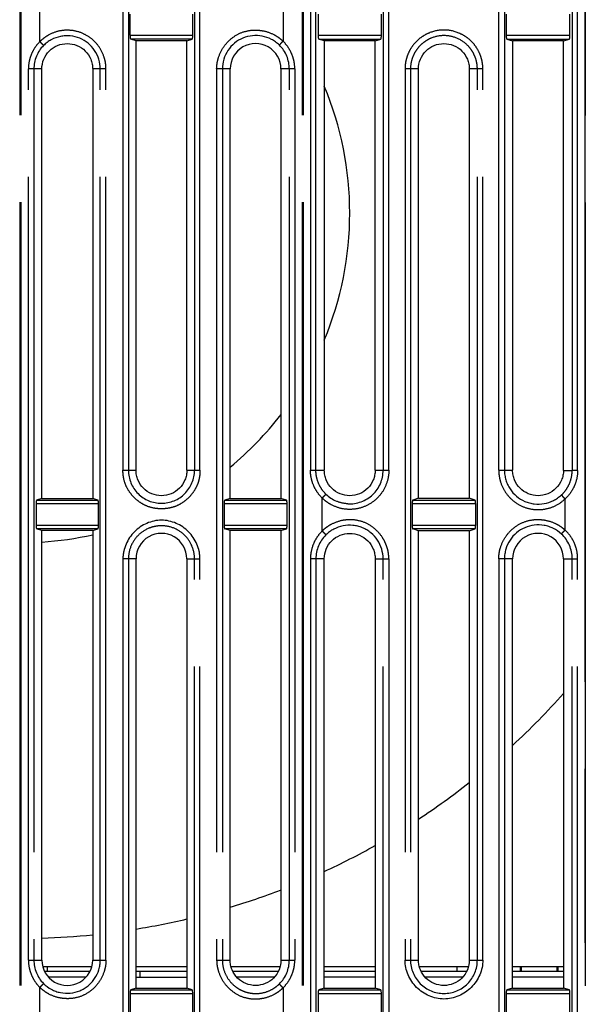
# Model space of a CAD drawing. Units: millimetres. Extents: x 100 to 1640, y 40 to 1148.
# Drawn here: x 271 to 301, y 692 to 744 of the extents above; entities that cross this region are included whole.
import ezdxf

# ---------------------------------------------------------------- set-up
doc = ezdxf.new("R2010")
doc.units = ezdxf.units.MM
doc.header["$LTSCALE"] = 92.4
doc.linetypes.add('PHANTOM', pattern=[0.8, 0.45, -0.05, 0.1, -0.05, 0.1, -0.05])
doc.layers.add('18_ALL_DETAIL_ITEMS', color=7, linetype='CONTINUOUS')

msp = doc.modelspace()

# ---------------------------------------------------------------- linework, layer by layer
at = {"layer": '18_ALL_DETAIL_ITEMS', "color": 7, "linetype": 'PHANTOM'}
for p, q in [((270.5054, 808.439), (270.5054, 471.439)), ((270.5589, 808.439), (270.5589, 471.439)), ((285.5054, 808.439), (285.5054, 486.1991)), ((285.5587, 808.439), (285.5587, 486.1991)), ((300.532, 487.2966), (300.5321, 808.434)), ((300.5421, 808.414), (300.5421, 471.4605)), ((275.9878, 752.439), (275.9879, 720.2887)), ((276.2791, 752.4391), (276.2791, 720.2888)), ((279.7893, 752.4391), (279.789, 720.289)), ((280.0803, 720.2889), (280.0803, 752.439)), ((285.9463, 752.439), (285.9464, 720.2886)), ((286.2365, 720.2889), (286.2362, 752.4391)), ((289.8063, 752.4391), (289.806, 720.289)), ((290.1096, 720.2889), (290.1096, 752.439)), ((299.8452, 752.4391), (299.8449, 720.2831)), ((300.1356, 720.2819), (300.1356, 752.439)), ((271.5751, 743.0401), (271.5751, 744.8378)), ((284.4892, 744.8141), (284.4892, 743.0638)), ((276.3695, 743.3788), (279.6987, 743.3788)), ((286.3555, 743.3788), (289.7127, 743.3788)), ((296.3415, 743.3788), (299.7267, 743.3788)), ((279.6683, 743.179), (276.3999, 743.179)), ((286.3858, 743.179), (289.6824, 743.179)), ((296.3718, 743.179), (299.6964, 743.179)), ((270.9677, 694.2893), (270.9677, 741.5887)), ((271.6823, 741.5887), (270.9677, 741.5887)), ((271.2575, 741.5887), (271.2575, 694.2893)), ((275.0886, 741.5887), (274.382, 741.5887)), ((274.7851, 694.2893), (274.7851, 741.5887)), ((275.0886, 694.2893), (275.0886, 741.5887)), ((280.9656, 741.5887), (280.9656, 694.2892)), ((281.6823, 741.5887), (280.9656, 741.5887)), ((281.2691, 741.5887), (281.2691, 694.2893)), ((285.1147, 741.5887), (284.382, 741.5887)), ((284.8247, 694.2893), (284.8247, 741.5887)), ((285.1147, 741.5887), (285.1147, 694.2893)), ((290.9669, 741.5887), (290.9669, 694.2893)), ((291.6823, 741.5887), (290.9669, 741.5887)), ((291.258, 741.5887), (291.258, 694.2893)), ((295.1012, 741.5887), (294.382, 741.5887)), ((294.81, 694.2893), (294.81, 741.5887)), ((295.1012, 694.2893), (295.1012, 741.5887)), ((275.9879, 720.2887), (276.2791, 720.2888)), ((279.7891, 720.2889), (280.0802, 720.2889)), ((285.9464, 720.2886), (286.2365, 720.2888)), ((289.806, 720.2889), (290.1095, 720.2889)), ((295.9451, 720.2889), (296.2484, 720.2888)), ((300.1355, 720.2819), (299.8449, 720.2831)), ((271.4069, 718.6989), (274.6613, 718.6989)), ((281.3929, 718.6989), (284.6752, 718.6989)), ((286.5699, 717.0648), (286.5699, 718.8131)), ((291.3789, 718.6989), (294.6892, 718.6989)), ((299.4648, 717.116), (299.4648, 718.762)), ((274.6916, 718.4992), (271.3765, 718.4992)), ((284.7056, 718.4992), (281.3625, 718.4992)), ((294.7196, 718.4992), (291.3486, 718.4992)), ((271.3765, 717.3788), (274.6916, 717.3788)), ((274.6613, 717.179), (271.4069, 717.179)), ((281.3625, 717.3788), (284.7056, 717.3788)), ((284.6752, 717.179), (281.3929, 717.179)), ((291.3486, 717.3788), (294.7196, 717.3788)), ((294.6892, 717.179), (291.3789, 717.179)), ((275.9879, 715.5887), (275.9879, 668.2893)), ((276.6823, 715.5887), (275.9879, 715.5887)), ((276.2791, 715.5887), (276.2791, 668.2893)), ((279.382, 715.5887), (280.0802, 715.5887)), ((279.7891, 668.2893), (279.7891, 715.5887)), ((280.0802, 668.2893), (280.0802, 715.5887)), ((285.9464, 715.5887), (285.9464, 668.2892)), ((286.6823, 715.5887), (285.9464, 715.5887)), ((286.2365, 715.5887), (286.2365, 668.2893)), ((289.382, 715.5887), (290.1095, 715.5887)), ((289.806, 668.2893), (289.806, 715.5887)), ((290.1095, 715.5887), (290.1095, 668.2893)), ((295.9452, 715.5887), (295.9452, 668.2893)), ((296.6823, 715.5887), (295.9452, 715.5887)), ((296.2485, 715.5887), (296.2485, 668.2893)), ((299.382, 715.5887), (300.1355, 715.5887)), ((299.8449, 668.2893), (299.8449, 715.5887)), ((300.1355, 668.2893), (300.1355, 715.5887)), ((270.9677, 694.2893), (271.6823, 694.2893)), ((274.382, 694.2893), (275.0886, 694.2893)), ((280.9656, 694.2893), (281.6823, 694.2893)), ((284.382, 694.2893), (285.1147, 694.2893)), ((290.9669, 694.2893), (291.6823, 694.2893)), ((294.382, 694.2893), (295.1012, 694.2893)), ((276.8901, 693.685), (276.8901, 693.385)), ((271.5751, 691.0401), (271.5751, 692.8378)), ((276.3999, 692.6989), (279.6682, 692.6989)), ((284.4892, 692.8141), (284.4892, 691.0638)), ((286.3859, 692.6989), (289.6822, 692.6989)), ((296.3719, 692.6989), (299.6962, 692.6989)), ((279.6986, 692.4992), (276.3695, 692.4992)), ((289.7126, 692.4992), (286.3556, 692.4992)), ((299.7266, 692.4992), (296.3416, 692.4992))]:
    msp.add_line(p, q, dxfattribs=at)
at = {"layer": '18_ALL_DETAIL_ITEMS', "color": 7, "linetype": 'CONTINUOUS'}
for p, q in [((295.9451, 720.2889), (295.9451, 752.439)), ((276.3695, 743.3788), (276.3695, 744.4992)), ((279.6988, 743.3788), (279.6988, 744.4992)), ((286.3554, 744.4992), (286.3554, 743.3788)), ((289.7128, 743.3788), (289.7128, 744.4992)), ((296.3414, 744.4992), (296.3414, 743.3788)), ((299.7268, 743.3788), (299.7268, 744.4992)), ((276.6823, 743.0866), (276.3999, 743.179)), ((276.6823, 720.2889), (276.6823, 743.0866)), ((279.3822, 743.0854), (276.6823, 743.0866)), ((279.3821, 720.2889), (279.3823, 743.0854)), ((279.3823, 743.0854), (279.6684, 743.179)), ((286.6822, 743.0821), (286.3858, 743.179)), ((286.6821, 743.0821), (286.6823, 720.2888)), ((289.3823, 743.0808), (286.6822, 743.0821)), ((289.3821, 720.2889), (289.3823, 743.0808)), ((289.3823, 743.0808), (289.6824, 743.179)), ((296.3718, 743.179), (296.6821, 743.0775)), ((296.6821, 743.0775), (296.6823, 720.2889)), ((299.3823, 743.0762), (296.6822, 743.0775)), ((299.3821, 720.284), (299.3823, 743.0762)), ((299.3823, 743.0762), (299.6964, 743.179)), ((271.6823, 718.789), (271.6823, 741.5887)), ((274.3821, 741.5887), (274.3821, 718.7903)), ((281.6823, 718.7936), (281.6824, 741.5887)), ((284.382, 741.5887), (284.382, 718.7948)), ((291.6823, 718.7982), (291.6823, 741.5887)), ((294.3821, 741.5887), (294.3821, 718.7994)), ((276.2791, 720.2888), (276.6823, 720.2888)), ((279.3821, 720.2889), (279.789, 720.289)), ((286.2365, 720.2889), (286.6823, 720.2888)), ((289.3821, 720.2889), (289.806, 720.289)), ((296.2485, 720.2888), (296.6823, 720.2889)), ((299.3821, 720.284), (299.8449, 720.2831)), ((271.6823, 718.789), (271.4069, 718.6989)), ((271.6823, 718.789), (274.382, 718.7903)), ((274.6613, 718.6989), (274.382, 718.7903)), ((281.6823, 718.7936), (281.3929, 718.6989)), ((281.6823, 718.7936), (284.382, 718.7948)), ((284.6752, 718.6989), (284.382, 718.7948)), ((291.6823, 718.7982), (291.3789, 718.6989)), ((291.6823, 718.7982), (294.382, 718.7994)), ((294.6892, 718.6989), (294.382, 718.7994)), ((271.3765, 718.4992), (271.3765, 717.3788)), ((274.6916, 717.3788), (274.6916, 718.4992)), ((281.3625, 718.4992), (281.3625, 717.3788)), ((284.7056, 717.3788), (284.7056, 718.4992)), ((287.3515, 718.6357), (287.3238, 718.6471)), ((287.3818, 718.6238), (287.3515, 718.6357)), ((287.4125, 718.6124), (287.3818, 718.6238)), ((287.4435, 718.6015), (287.4125, 718.6124)), ((287.4748, 718.5912), (287.4435, 718.6015)), ((287.5064, 718.5814), (287.4748, 718.5912)), ((287.5383, 718.5722), (287.5064, 718.5814)), ((287.5705, 718.5635), (287.5383, 718.5722)), ((287.6029, 718.5554), (287.5705, 718.5635)), ((287.6354, 718.5479), (287.6029, 718.5554)), ((287.6682, 718.541), (287.6354, 718.5479)), ((287.7011, 718.5347), (287.6682, 718.541)), ((287.7341, 718.529), (287.7011, 718.5347)), ((287.7672, 718.5239), (287.7341, 718.529)), ((287.8004, 718.5194), (287.7672, 718.5239)), ((287.8337, 718.5156), (287.8004, 718.5194)), ((287.867, 718.5123), (287.8337, 718.5156)), ((287.9003, 718.5097), (287.867, 718.5123)), ((287.9279, 718.508), (287.9003, 718.5097)), ((291.3486, 718.4992), (291.3486, 717.3788)), ((294.7196, 717.3788), (294.7196, 718.4992)), ((271.6823, 717.0889), (271.4069, 717.179)), ((274.382, 717.0877), (274.6613, 717.179)), ((281.6823, 717.0843), (281.3929, 717.179)), ((284.382, 717.0831), (284.6752, 717.179)), ((291.6823, 717.0798), (291.3789, 717.179)), ((294.382, 717.0785), (294.6892, 717.179)), ((271.6824, 694.2893), (271.6823, 717.0889)), ((274.382, 717.0877), (271.6823, 717.0889)), ((274.382, 717.0877), (274.382, 694.2893)), ((281.6823, 694.2893), (281.6823, 717.0843)), ((284.382, 717.0831), (281.6823, 717.0843)), ((284.382, 717.0831), (284.382, 694.2892)), ((291.6823, 694.2893), (291.6823, 717.0798)), ((294.382, 717.0785), (291.6823, 717.0798)), ((294.382, 717.0785), (294.382, 694.2892)), ((276.6823, 692.7913), (276.6824, 715.5887)), ((279.382, 715.5887), (279.382, 692.7925)), ((286.6823, 692.7959), (286.6823, 715.5887)), ((289.3821, 715.5887), (289.3821, 692.7971)), ((296.6823, 692.8005), (296.6824, 715.5887)), ((299.382, 715.5887), (299.382, 692.8017)), ((271.7286, 693.939), (274.3358, 693.939)), ((274.2392, 693.685), (271.8252, 693.685)), ((271.9651, 693.939), (271.9651, 693.685)), ((276.6823, 693.939), (279.382, 693.939)), ((279.382, 693.685), (276.6823, 693.685)), ((281.7286, 693.939), (284.3358, 693.939)), ((284.2393, 693.685), (281.8251, 693.685)), ((286.6823, 693.939), (289.3821, 693.939)), ((289.3821, 693.685), (286.6823, 693.685)), ((291.7286, 693.939), (294.3358, 693.939)), ((294.2393, 693.685), (291.8251, 693.685)), ((293.7151, 693.939), (293.7151, 693.685)), ((296.6823, 693.939), (299.382, 693.939)), ((299.382, 693.685), (296.6823, 693.685)), ((297.0845, 693.939), (297.0845, 693.685)), ((297.1534, 693.685), (297.1534, 693.939)), ((299.0268, 693.939), (299.0268, 693.685)), ((299.0958, 693.685), (299.0958, 693.939)), ((274.0344, 693.385), (272.03, 693.385)), ((276.6823, 693.385), (279.382, 693.385)), ((284.0345, 693.385), (282.0298, 693.385)), ((289.3821, 693.385), (286.6823, 693.385)), ((294.0345, 693.385), (292.0298, 693.385)), ((299.382, 693.385), (296.6823, 693.385)), ((276.6823, 692.7913), (276.3999, 692.6989)), ((276.6823, 692.7913), (279.382, 692.7925)), ((279.6682, 692.6989), (279.382, 692.7925)), ((286.6823, 692.7959), (286.3859, 692.6989)), ((286.6823, 692.7959), (289.382, 692.7971)), ((289.6822, 692.6989), (289.382, 692.7971)), ((296.6823, 692.8005), (296.3719, 692.6989)), ((296.6823, 692.8005), (299.382, 692.8017)), ((299.6962, 692.6989), (299.382, 692.8017)), ((276.3695, 692.4992), (276.3695, 691.3788)), ((279.6986, 691.3788), (279.6986, 692.4992)), ((286.3556, 692.4992), (286.3556, 691.3788)), ((289.7126, 691.3788), (289.7126, 692.4992)), ((296.3416, 692.4992), (296.3416, 691.3788)), ((299.7266, 691.3788), (299.7266, 692.4992))]:
    msp.add_line(p, q, dxfattribs=at)
at = {"layer": '18_ALL_DETAIL_ITEMS', "color": 7, "linetype": 'PHANTOM'}
for centre, radius, start, end in [((273.0182, 741.5904), 1.7607, 135.13582, 180.05523), ((283.05, 741.5904), 1.7747, 359.94278, 45.40229), ((288.0182, 715.5904), 1.7817, 134.75555, 180.05646), ((298.0494, 715.5904), 1.7955, 359.94394, 46.87649), ((273.0181, 694.2875), 1.7606, 179.9434, 224.86333), ((283.0498, 694.2876), 1.7749, 314.5996, 0.05471)]:
    msp.add_arc(centre, radius, start, end, dxfattribs=at)
at = {"layer": '18_ALL_DETAIL_ITEMS', "color": 7, "linetype": 'CONTINUOUS'}
for centre, radius, start, end in [((283.0322, 741.5889), 1.3498, 359.98893, 180.01105), ((270.5321, 733.939), 17.5, 337.3521, 22.64881), ((270.5321, 733.939), 17.5, 309.58165, 322.31923), ((288.0259, 720.3012), 1.7969, 225.37678, 247.00083), ((270.5321, 733.939), 17.5, 273.76852, 282.70906), ((278.0322, 715.5889), 1.3498, 359.98893, 180.01106), ((298.0322, 715.5889), 1.3498, 359.98893, 180.01106), ((270.5321, 733.939), 38.5, 312.78364, 318.53512), ((270.5321, 733.939), 38.5, 303.32339, 308.27849), ((270.5321, 733.939), 38.5, 294.80244, 299.31553), ((270.5321, 733.939), 38.5, 286.83525, 291.0842), ((270.5321, 733.939), 38.5, 279.19229, 283.28933), ((270.5321, 733.939), 38.5, 271.71207, 275.73908), ((273.0322, 694.289), 1.3498, 179.98894, 0.01105)]:
    msp.add_arc(centre, radius, start, end, dxfattribs=at)
for centre, start_param, end_param in [((281.3946, 718.4992), 0.0523599, 1.5707952), ((284.6736, 718.4992), -1.5707952, -0.0523599), ((284.6736, 717.3788), -3.0892328, -1.5707963), ((279.6666, 692.4992), -1.5707952, -0.0523599)]:
    msp.add_ellipse(centre, major_axis=(0, 0.2), ratio=0.160174, start_param=start_param, end_param=end_param, dxfattribs=at)
at = {"layer": '18_ALL_DETAIL_ITEMS', "color": 7, "linetype": 'PHANTOM'}
for points, knots in [([(296.2485, 752.4391), (296.2485, 747.0807), (296.2486, 739.0431), (296.2483, 728.3264), (296.2489, 722.968), (296.2485, 720.2888)], [0, 0, 0, 0, 0.5, 0.75, 1, 1, 1, 1]), ([(275.0886, 741.5887), (275.0889, 741.6392), (275.0847, 741.7404), (275.0625, 741.9414), (274.9853, 742.2872), (274.7662, 742.7499), (274.3546, 743.2042), (273.8283, 743.5189), (273.2334, 743.6672), (272.6216, 743.6359), (272.1402, 743.4623), (271.7996, 743.2444), (271.646, 743.112), (271.5751, 743.0401)], [0, 0, 0, 0, 0.0313493, 0.0626966, 0.1253506, 0.2503158, 0.3752662, 0.5001914, 0.6250797, 0.749945, 0.8747927, 0.9373941, 1, 1, 1, 1]), ([(280.9656, 741.5887), (280.9658, 741.6897), (280.9821, 741.8922), (281.0755, 742.2862), (281.2959, 742.7481), (281.7031, 743.2057), (282.2242, 743.5304), (282.7226, 743.6509), (283.127, 743.6584), (283.5288, 743.61), (283.9156, 743.4746), (284.2183, 743.2911), (284.3782, 743.1673), (284.4535, 743.0996), (284.4892, 743.0638)], [0, 0, 0, 0, 0.0626207, 0.1252515, 0.2502039, 0.3751378, 0.499989, 0.624802, 0.6873849, 0.7499623, 0.874803, 0.9373791, 0.9686881, 1, 1, 1, 1]), ([(295.1012, 741.5887), (295.1015, 741.6563), (295.0946, 741.7917), (295.0552, 742.0595), (294.9568, 742.3853), (294.7647, 742.7451), (294.5062, 743.0608), (294.1899, 743.3188), (293.7114, 743.5728), (293.0341, 743.7148), (292.3564, 743.5735), (291.8781, 743.3192), (291.5618, 743.0611), (291.3038, 742.7451), (291.1437, 742.445), (291.0527, 742.1899), (291.0036, 741.9927), (290.973, 741.7917), (290.9676, 741.6563), (290.9669, 741.5887)], [0, 0, 0, 0, 0.0313179, 0.0626365, 0.1251974, 0.1877574, 0.2503173, 0.3128725, 0.3754369, 0.4999628, 0.624483, 0.6870465, 0.7496022, 0.8121618, 0.8747238, 0.9060425, 0.9373602, 0.9686797, 1, 1, 1, 1]), ([(294.8099, 741.5887), (294.8099, 741.7046), (294.7868, 741.9371), (294.6849, 742.2719), (294.5198, 742.5806), (294.225, 742.9406), (293.7307, 743.2694), (293.0349, 743.409), (292.4527, 743.2915), (292.0424, 743.0725), (291.7714, 742.8508), (291.5494, 742.5802), (291.3838, 742.2718), (291.2817, 741.9371), (291.2582, 741.7046), (291.258, 741.5887)], [0, 0, 0, 0, 0.0626131, 0.1252255, 0.1878391, 0.2504476, 0.3750751, 0.4997015, 0.6243338, 0.6869481, 0.7495607, 0.8121719, 0.8747817, 0.9373902, 1, 1, 1, 1]), ([(271.5751, 743.0401), (271.4794, 742.9456), (271.3067, 742.7368), (271.1143, 742.3797), (270.9949, 741.9922), (270.9677, 741.723), (270.9677, 741.5887)], [0, 0, 0, 0, 0.2502388, 0.5003724, 0.750199, 1, 1, 1, 1]), ([(271.5751, 743.0401), (271.5987, 743.0165), (271.6427, 742.972), (271.6943, 742.9185), (271.7286, 742.8815), (271.7476, 742.8605), (271.761, 742.8448), (271.768, 742.836), (271.7702, 742.8324)], [0, 0, 0, 0, 0.3517186, 0.6577493, 0.782163, 0.8824752, 0.9556794, 1, 1, 1, 1]), ([(284.296, 742.8541), (284.2982, 742.8577), (284.3051, 742.8666), (284.3184, 742.8825), (284.3372, 742.9037), (284.3711, 742.941), (284.4222, 742.9951), (284.4658, 743.04), (284.4892, 743.0638)], [0, 0, 0, 0, 0.0443267, 0.1175321, 0.2178471, 0.3422652, 0.6483003, 1, 1, 1, 1]), ([(285.1147, 741.5886), (285.1147, 741.7254), (285.0867, 741.9998), (284.9637, 742.3943), (284.7655, 742.7571), (284.5876, 742.9684), (284.4892, 743.0638)], [0, 0, 0, 0, 0.2497872, 0.4996017, 0.749741, 1, 1, 1, 1]), ([(280.0803, 720.2889), (280.0798, 720.2219), (280.0749, 720.0876), (280.0474, 719.8879), (280.0008, 719.6918), (279.9116, 719.4385), (279.7498, 719.142), (279.4894, 718.833), (279.1808, 718.572), (278.8258, 718.3773), (278.4371, 718.263), (278.0343, 718.2299), (277.6316, 718.2635), (277.243, 718.3778), (276.8878, 718.5722), (276.579, 718.833), (276.3183, 719.1418), (276.1239, 719.4971), (276.0296, 719.8213), (275.9933, 720.0873), (275.9882, 720.2216), (275.9879, 720.2887)], [0, 0, 0, 0, 0.0312855, 0.0625672, 0.0938468, 0.1251262, 0.1875997, 0.2500966, 0.3125943, 0.3750672, 0.4375421, 0.5000393, 0.5625394, 0.625016, 0.6874902, 0.7499879, 0.8124849, 0.8749582, 0.9374332, 0.9687151, 1, 1, 1, 1]), ([(286.5699, 718.8131), (286.472, 718.9086), (286.2948, 719.12), (286.0972, 719.4828), (285.9744, 719.8773), (285.9464, 720.1518), (285.9464, 720.2886)], [0, 0, 0, 0, 0.2499249, 0.4999351, 0.749969, 1, 1, 1, 1]), ([(286.7637, 719.0223), (286.6804, 719.1046), (286.5301, 719.2867), (286.3625, 719.5981), (286.2769, 719.8805), (286.2422, 720.1127), (286.2366, 720.2301), (286.2364, 720.2888)], [0, 0, 0, 0, 0.2498201, 0.4997421, 0.7497015, 0.8748468, 1, 1, 1, 1]), ([(290.1096, 720.2889), (290.1097, 720.086), (290.0491, 719.6775), (289.7853, 719.1194), (289.3715, 718.6607), (288.8425, 718.3421), (288.244, 718.1905), (287.6276, 718.2193), (287.1418, 718.3915), (286.7974, 718.6088), (286.6418, 718.7413), (286.5699, 718.8131)], [0, 0, 0, 0, 0.125019, 0.2500318, 0.3750309, 0.5000032, 0.6249386, 0.749852, 0.8747472, 0.9373711, 1, 1, 1, 1]), ([(295.9451, 720.2889), (295.9454, 720.1877), (295.96, 719.985), (296.0474, 719.5892), (296.2635, 719.1245), (296.6707, 718.6652), (297.1926, 718.342), (297.7851, 718.182), (298.3986, 718.1987), (298.9812, 718.3897), (299.3178, 718.624), (299.4648, 718.762)], [0, 0, 0, 0, 0.0626721, 0.1253443, 0.2503565, 0.3753549, 0.5003297, 0.6252698, 0.7501872, 0.8750847, 1, 1, 1, 1]), ([(299.2768, 718.977), (299.3658, 719.0601), (299.5268, 719.2456), (299.7063, 719.5666), (299.8182, 719.917), (299.8444, 720.1612), (299.8449, 720.2831)], [0, 0, 0, 0, 0.2498867, 0.4998982, 0.7499478, 1, 1, 1, 1]), ([(300.1356, 720.2819), (300.135, 720.1397), (300.1038, 719.8547), (299.9712, 719.4464), (299.7588, 719.0733), (299.5693, 718.8583), (299.4648, 718.762)], [0, 0, 0, 0, 0.2500326, 0.5000678, 0.7500775, 1, 1, 1, 1]), ([(286.7637, 719.0223), (286.7615, 719.0187), (286.7545, 719.0098), (286.7412, 718.9939), (286.7224, 718.9728), (286.6884, 718.9357), (286.6372, 718.8818), (286.5935, 718.837), (286.5699, 718.8131)], [0, 0, 0, 0, 0.0443051, 0.1178665, 0.2181791, 0.3421292, 0.6472884, 1, 1, 1, 1]), ([(299.2768, 718.977), (299.2789, 718.9734), (299.2855, 718.9643), (299.2984, 718.948), (299.3167, 718.9263), (299.3497, 718.8881), (299.3995, 718.8326), (299.4419, 718.7865), (299.4648, 718.762)], [0, 0, 0, 0, 0.044251, 0.1175714, 0.2179037, 0.342172, 0.6480567, 1, 1, 1, 1]), ([(290.1095, 715.5887), (290.11, 715.6395), (290.1051, 715.7411), (290.0812, 715.943), (290.0224, 716.191), (289.9103, 716.4753), (289.7096, 716.8292), (289.3679, 717.2128), (288.844, 717.5381), (288.3431, 717.6584), (287.9369, 717.6651), (287.5334, 717.6157), (287.1451, 717.4789), (286.8414, 717.2938), (286.681, 717.1691), (286.6057, 717.1008), (286.5699, 717.0648)], [0, 0, 0, 0, 0.0313246, 0.0626477, 0.1252546, 0.1878651, 0.2504744, 0.3753633, 0.5001673, 0.6249332, 0.6874936, 0.7500492, 0.8748463, 0.9374011, 0.9686993, 1, 1, 1, 1]), ([(295.9452, 715.5887), (295.9453, 715.6896), (295.9614, 715.8919), (296.0537, 716.2857), (296.2715, 716.748), (296.6746, 717.2082), (297.1914, 717.5381), (297.6872, 717.666), (298.091, 717.6806), (298.4932, 717.6397), (298.8822, 717.5126), (299.1887, 717.3362), (299.3514, 717.2165), (299.4282, 717.1508), (299.4648, 717.116)], [0, 0, 0, 0, 0.0626175, 0.1252445, 0.2501962, 0.3751322, 0.4999883, 0.6248072, 0.6873892, 0.7499658, 0.8748093, 0.9373831, 0.9686901, 1, 1, 1, 1]), ([(279.7891, 715.5887), (279.7889, 715.8167), (279.6977, 716.2778), (279.3071, 716.8604), (278.7233, 717.2496), (278.1479, 717.3644), (277.6904, 717.318), (277.2503, 717.1855), (276.7618, 716.8599), (276.3722, 716.2775), (276.2793, 715.8167), (276.2791, 715.5887)], [0, 0, 0, 0, 0.124927, 0.2498445, 0.3747673, 0.4996961, 0.5624603, 0.6252251, 0.7501567, 0.8750801, 1, 1, 1, 1]), ([(299.2768, 716.9009), (299.2789, 716.9046), (299.2855, 716.9136), (299.2984, 716.9299), (299.3167, 716.9516), (299.3498, 716.9899), (299.3995, 717.0454), (299.4419, 717.0915), (299.4648, 717.116)], [0, 0, 0, 0, 0.0443233, 0.1175406, 0.2178797, 0.3423264, 0.6483906, 1, 1, 1, 1]), ([(300.1355, 715.5887), (300.1355, 715.7313), (300.1053, 716.0174), (299.973, 716.4276), (299.7603, 716.8028), (299.5699, 717.0191), (299.4648, 717.116)], [0, 0, 0, 0, 0.2497797, 0.499585, 0.7497328, 1, 1, 1, 1]), ([(286.5699, 717.0648), (286.4718, 716.9691), (286.2944, 716.7574), (286.0969, 716.3943), (285.9743, 715.9998), (285.9464, 715.7254), (285.9464, 715.5887)], [0, 0, 0, 0, 0.2502628, 0.5003987, 0.7502088, 1, 1, 1, 1]), ([(286.5699, 717.0648), (286.5934, 717.041), (286.6371, 716.9963), (286.6883, 716.9423), (286.7224, 716.9051), (286.7413, 716.8839), (286.7546, 716.8681), (286.7615, 716.8593), (286.7637, 716.8557)], [0, 0, 0, 0, 0.3516995, 0.6577341, 0.7821588, 0.8824879, 0.9557091, 1, 1, 1, 1]), ([(270.9677, 694.2893), (270.9677, 694.155), (270.9949, 693.8858), (271.1142, 693.4983), (271.3066, 693.1411), (271.4794, 692.9324), (271.5751, 692.8378)], [0, 0, 0, 0, 0.2497942, 0.4996138, 0.7497466, 1, 1, 1, 1]), ([(275.0886, 694.2893), (275.0884, 694.1885), (275.0721, 693.9865), (274.9786, 693.5937), (274.758, 693.1335), (274.3506, 692.6784), (273.8295, 692.3567), (273.3318, 692.2392), (272.9285, 692.2343), (272.5282, 692.2854), (272.1435, 692.4233), (271.8431, 692.6088), (271.6848, 692.7336), (271.6103, 692.8018), (271.5751, 692.8378)], [0, 0, 0, 0, 0.0626217, 0.1252533, 0.2502044, 0.3751371, 0.4999862, 0.624797, 0.6873805, 0.7499589, 0.8747997, 0.9373773, 0.9686871, 1, 1, 1, 1]), ([(280.9656, 694.2892), (280.9651, 694.2387), (280.97, 694.1375), (280.9938, 693.9365), (281.0755, 693.5916), (281.2959, 693.1298), (281.7031, 692.6722), (282.2243, 692.3476), (282.7226, 692.227), (283.1271, 692.2195), (283.5288, 692.2679), (283.9156, 692.4033), (284.2183, 692.5869), (284.3783, 692.7106), (284.4534, 692.7784), (284.4892, 692.8141)], [0, 0, 0, 0, 0.0313343, 0.0626671, 0.1252934, 0.2502421, 0.375171, 0.5000141, 0.6248196, 0.6873992, 0.7499737, 0.8748087, 0.9373823, 0.9686899, 1, 1, 1, 1]), ([(281.2691, 694.2893), (281.2695, 694.1157), (281.3197, 693.7663), (281.5451, 693.2891), (281.8403, 692.9618), (282.1248, 692.7604), (282.3585, 692.6424), (282.6068, 692.5593), (282.95, 692.4991), (283.39, 692.519), (283.8056, 692.6652), (284.1006, 692.8502), (284.2341, 692.9628), (284.296, 693.0238)], [0, 0, 0, 0, 0.1249492, 0.2498504, 0.3747327, 0.4373386, 0.4999417, 0.5625414, 0.6251378, 0.7499903, 0.8748368, 0.93742, 1, 1, 1, 1]), ([(284.4892, 692.8141), (284.5876, 692.9095), (284.7655, 693.1208), (284.9637, 693.4836), (285.0867, 693.8781), (285.1147, 694.1524), (285.1147, 694.2892)], [0, 0, 0, 0, 0.2502577, 0.5003979, 0.7502138, 1, 1, 1, 1]), ([(271.7702, 693.0456), (271.768, 693.042), (271.761, 693.0332), (271.7476, 693.0175), (271.7286, 692.9964), (271.6943, 692.9595), (271.6427, 692.9059), (271.5987, 692.8614), (271.5751, 692.8378)], [0, 0, 0, 0, 0.0443197, 0.1175213, 0.217832, 0.3422451, 0.6482775, 1, 1, 1, 1]), ([(284.4892, 692.8141), (284.4657, 692.838), (284.4222, 692.8829), (284.3711, 692.937), (284.3371, 692.9742), (284.3184, 692.9955), (284.3051, 693.0114), (284.2982, 693.0202), (284.296, 693.0238)], [0, 0, 0, 0, 0.3520293, 0.6578819, 0.7821229, 0.8824334, 0.9557443, 1, 1, 1, 1])]:
    msp.add_open_spline(points, degree=3, knots=knots, dxfattribs=at)
at = {"layer": '18_ALL_DETAIL_ITEMS', "color": 7, "linetype": 'CONTINUOUS'}
for points, knots in [([(274.7851, 741.5887), (274.7846, 741.7615), (274.7341, 742.1094), (274.5084, 742.5843), (274.1551, 742.9739), (273.7037, 743.2434), (273.2776, 743.3486), (272.9307, 743.3562), (272.5866, 743.3124), (272.2554, 743.1938), (271.9632, 743.0071), (271.8314, 742.8937), (271.7702, 742.8324)], [0, 0, 0, 0, 0.1249981, 0.249957, 0.3748873, 0.4998045, 0.6246969, 0.687308, 0.7499173, 0.8747943, 0.9373972, 1, 1, 1, 1]), ([(276.3695, 743.3787), (276.3695, 743.3539), (276.3709, 743.3077), (276.376, 743.2533), (276.3823, 743.2176), (276.3873, 743.1987), (276.3923, 743.186), (276.3973, 743.1799), (276.3999, 743.179)], [0, 0, 0, 0, 0.3634491, 0.6752049, 0.7981125, 0.8938066, 0.9604084, 1, 1, 1, 1]), ([(279.6684, 743.179), (279.671, 743.1799), (279.676, 743.186), (279.681, 743.1987), (279.6861, 743.2176), (279.6923, 743.2533), (279.6974, 743.3078), (279.6988, 743.3539), (279.6988, 743.3788)], [0, 0, 0, 0, 0.0395742, 0.1061657, 0.2018549, 0.3247633, 0.6365312, 1, 1, 1, 1]), ([(284.296, 742.8541), (284.2341, 742.9151), (284.1006, 743.0277), (283.8056, 743.2127), (283.3897, 743.3584), (282.8628, 743.3829), (282.3509, 743.2537), (281.8987, 742.9811), (281.5453, 742.5888), (281.3201, 742.1115), (281.2691, 741.7622), (281.2691, 741.5887)], [0, 0, 0, 0, 0.0626226, 0.1252485, 0.2501715, 0.3751148, 0.5000542, 0.6250151, 0.7499828, 0.8749734, 1, 1, 1, 1]), ([(286.3554, 743.3788), (286.3554, 743.3539), (286.3567, 743.3078), (286.3618, 743.2533), (286.3681, 743.2176), (286.3731, 743.1987), (286.3782, 743.186), (286.3832, 743.1799), (286.3857, 743.179)], [0, 0, 0, 0, 0.3634704, 0.675239, 0.7981469, 0.8938356, 0.9604263, 1, 1, 1, 1]), ([(289.6824, 743.179), (289.685, 743.1799), (289.69, 743.186), (289.695, 743.1986), (289.7001, 743.2176), (289.7063, 743.2533), (289.7114, 743.3078), (289.7128, 743.3539), (289.7128, 743.3788)], [0, 0, 0, 0, 0.0395727, 0.1061593, 0.2018456, 0.3247525, 0.6365219, 1, 1, 1, 1]), ([(296.3414, 743.3788), (296.3414, 743.3539), (296.3428, 743.3078), (296.3478, 743.2533), (296.3541, 743.2176), (296.3592, 743.1987), (296.3642, 743.186), (296.3692, 743.1799), (296.3718, 743.179)], [0, 0, 0, 0, 0.3634688, 0.6752378, 0.7981461, 0.8938351, 0.9604261, 1, 1, 1, 1]), ([(299.6964, 743.179), (299.699, 743.1799), (299.704, 743.186), (299.709, 743.1986), (299.714, 743.2176), (299.7203, 743.2533), (299.7254, 743.3078), (299.7268, 743.3539), (299.7268, 743.3788)], [0, 0, 0, 0, 0.0395727, 0.1061593, 0.2018457, 0.3247527, 0.6365225, 1, 1, 1, 1]), ([(271.6823, 741.5887), (271.6823, 741.7643), (271.7525, 742.1193), (272.0528, 742.5681), (272.5021, 742.8686), (273.0322, 742.974), (273.5623, 742.8685), (274.0116, 742.5685), (274.2622, 742.1925), (274.3646, 741.8538), (274.3817, 741.6769), (274.3821, 741.5887)], [0, 0, 0, 0, 0.1249282, 0.2498543, 0.3747782, 0.4997005, 0.6246232, 0.7495473, 0.8744734, 0.9372358, 1, 1, 1, 1]), ([(291.6823, 741.5887), (291.6823, 741.7643), (291.7525, 742.1193), (292.0528, 742.5681), (292.5021, 742.8686), (293.0322, 742.974), (293.5623, 742.8685), (294.0116, 742.5685), (294.2622, 742.1925), (294.3646, 741.8538), (294.3817, 741.6769), (294.3821, 741.5887)], [0, 0, 0, 0, 0.1249282, 0.2498543, 0.3747782, 0.4997005, 0.6246232, 0.7495473, 0.8744734, 0.9372358, 1, 1, 1, 1]), ([(276.2791, 720.2888), (276.2793, 720.1742), (276.3019, 719.9444), (276.4024, 719.6134), (276.5661, 719.3085), (276.8567, 718.9525), (277.2495, 718.6917), (277.6894, 718.559), (278.0339, 718.5254), (278.3781, 718.5594), (278.7093, 718.6594), (279.0146, 718.8223), (279.2824, 719.0413), (279.5022, 719.3086), (279.6655, 719.6135), (279.7494, 719.8896), (279.7832, 720.1168), (279.7887, 720.2316), (279.7892, 720.2889)], [0, 0, 0, 0, 0.0625362, 0.125069, 0.1876036, 0.2501363, 0.3746009, 0.4371319, 0.4996625, 0.5621972, 0.6247307, 0.6872631, 0.7497946, 0.8123248, 0.8748569, 0.9373893, 0.9686935, 1, 1, 1, 1]), ([(279.3821, 720.289), (279.3818, 720.2008), (279.3643, 720.0239), (279.2622, 719.6852), (279.0114, 719.3094), (278.5622, 719.0095), (278.0322, 718.9039), (277.5022, 719.0094), (277.053, 719.3093), (276.8021, 719.685), (276.713, 719.9815), (276.6867, 720.1563), (276.6825, 720.2447), (276.6823, 720.2889)], [0, 0, 0, 0, 0.0627232, 0.1254457, 0.2502829, 0.3751245, 0.4999627, 0.6248009, 0.7496426, 0.8744797, 0.937202, 0.9686011, 1, 1, 1, 1]), ([(289.3822, 720.289), (289.3818, 720.2008), (289.3643, 720.0239), (289.2622, 719.6852), (289.0114, 719.3094), (288.5622, 719.0095), (288.0322, 718.9039), (287.5022, 719.0094), (287.053, 719.3093), (286.8022, 719.6851), (286.7, 720.0238), (286.6826, 720.2006), (286.6823, 720.2888)], [0, 0, 0, 0, 0.0627287, 0.1254559, 0.2503023, 0.3751532, 0.5000006, 0.624848, 0.7496991, 0.8745453, 0.9372723, 1, 1, 1, 1]), ([(287.9279, 718.508), (288.0482, 718.5016), (288.2908, 718.5132), (288.6432, 718.6034), (288.9702, 718.763), (289.2583, 718.9852), (289.4959, 719.261), (289.6722, 719.5794), (289.7816, 719.9266), (289.8055, 720.1684), (289.8061, 720.2889)], [0, 0, 0, 0, 0.1249501, 0.2499237, 0.3749072, 0.4998935, 0.6248925, 0.749907, 0.8749424, 1, 1, 1, 1]), ([(296.2484, 720.2888), (296.2488, 720.2018), (296.2615, 720.0275), (296.3175, 719.7716), (296.4106, 719.5267), (296.5796, 719.2218), (296.8725, 718.8925), (297.2473, 718.6609), (297.5765, 718.5464), (297.9188, 718.4806), (298.3589, 718.4934), (298.7777, 718.6303), (299.077, 718.8084), (299.2133, 718.9177), (299.2768, 718.977)], [0, 0, 0, 0, 0.0626202, 0.1252301, 0.1878315, 0.2504254, 0.3752735, 0.5001107, 0.5626871, 0.625261, 0.7500795, 0.8748843, 0.9374437, 1, 1, 1, 1]), ([(299.3821, 720.284), (299.3815, 720.1959), (299.3634, 720.0193), (299.2603, 719.6813), (299.0087, 719.3067), (298.5593, 719.0083), (298.0297, 718.904), (297.5005, 719.0102), (297.0522, 719.3103), (296.8019, 719.6858), (296.7, 720.0241), (296.6826, 720.2008), (296.6823, 720.2889)], [0, 0, 0, 0, 0.0627282, 0.1254548, 0.2503015, 0.3751528, 0.5000006, 0.6248484, 0.7496998, 0.8745464, 0.9372729, 1, 1, 1, 1]), ([(271.4069, 718.6989), (271.4043, 718.6981), (271.3993, 718.6919), (271.3943, 718.6793), (271.3892, 718.6603), (271.383, 718.6246), (271.3779, 718.5702), (271.3765, 718.524), (271.3765, 718.4992)], [0, 0, 0, 0, 0.0396044, 0.1062331, 0.2018737, 0.3247883, 0.63656, 1, 1, 1, 1]), ([(274.6916, 718.4992), (274.6916, 718.524), (274.6903, 718.5702), (274.6852, 718.6246), (274.6789, 718.6603), (274.6738, 718.6793), (274.6688, 718.6919), (274.6638, 718.6981), (274.6613, 718.6989)], [0, 0, 0, 0, 0.3634403, 0.675197, 0.7981069, 0.8938035, 0.9604075, 1, 1, 1, 1]), ([(291.3789, 718.6989), (291.3764, 718.6981), (291.3714, 718.6919), (291.3663, 718.6793), (291.3613, 718.6603), (291.355, 718.6246), (291.3499, 718.5702), (291.3486, 718.524), (291.3486, 718.4992)], [0, 0, 0, 0, 0.0396044, 0.1062331, 0.2018736, 0.3247882, 0.6365598, 1, 1, 1, 1]), ([(294.7196, 718.4992), (294.7196, 718.524), (294.7182, 718.5702), (294.7131, 718.6246), (294.7068, 718.6603), (294.7018, 718.6793), (294.6968, 718.6919), (294.6918, 718.6981), (294.6892, 718.6989)], [0, 0, 0, 0, 0.3634405, 0.6751972, 0.7981069, 0.8938035, 0.9604074, 1, 1, 1, 1]), ([(280.0802, 715.5887), (280.0806, 715.6553), (280.0722, 715.7887), (280.0284, 716.0517), (279.9245, 716.3703), (279.7335, 716.7234), (279.4784, 717.0341), (279.1677, 717.2887), (278.8158, 717.4821), (278.4339, 717.6068), (278.0341, 717.6523), (277.6342, 717.6069), (277.2524, 717.482), (276.9004, 717.2888), (276.5898, 717.034), (276.3346, 716.7234), (276.1436, 716.3703), (276.0395, 716.0518), (275.9959, 715.7887), (275.9874, 715.6553), (275.9879, 715.5887)], [0, 0, 0, 0, 0.031278, 0.0625594, 0.1250555, 0.1875538, 0.2500439, 0.3125379, 0.3750372, 0.4375289, 0.5000002, 0.5624705, 0.6249616, 0.6874608, 0.7499549, 0.8124452, 0.8749434, 0.9374396, 0.9687212, 1, 1, 1, 1]), ([(271.3765, 717.3788), (271.3765, 717.3539), (271.3779, 717.3078), (271.383, 717.2533), (271.3893, 717.2177), (271.3943, 717.1987), (271.3993, 717.186), (271.4043, 717.1799), (271.4069, 717.179)], [0, 0, 0, 0, 0.36344, 0.6752008, 0.7981088, 0.893804, 0.9604018, 1, 1, 1, 1]), ([(274.6613, 717.179), (274.6638, 717.1799), (274.6688, 717.186), (274.6738, 717.1987), (274.6789, 717.2177), (274.6852, 717.2533), (274.6903, 717.3078), (274.6916, 717.3539), (274.6916, 717.3788)], [0, 0, 0, 0, 0.0396045, 0.1062333, 0.2018739, 0.3247886, 0.6365602, 1, 1, 1, 1]), ([(281.3625, 717.3788), (281.3625, 717.3539), (281.3639, 717.3078), (281.369, 717.2533), (281.3753, 717.2177), (281.3803, 717.1987), (281.3853, 717.186), (281.3903, 717.1799), (281.3929, 717.179)], [0, 0, 0, 0, 0.3634396, 0.6752005, 0.7981086, 0.893804, 0.9604018, 1, 1, 1, 1]), ([(289.806, 715.5887), (289.8057, 715.7631), (289.7547, 716.1141), (289.5277, 716.5935), (289.2306, 716.922), (288.9446, 717.1241), (288.7096, 717.2425), (288.4599, 717.3256), (288.115, 717.3856), (287.6731, 717.3646), (287.2556, 717.2173), (286.9596, 717.0306), (286.8257, 716.9172), (286.7637, 716.8557)], [0, 0, 0, 0, 0.1249579, 0.2498737, 0.3747643, 0.4373719, 0.4999747, 0.562572, 0.625163, 0.7500067, 0.874839, 0.9374206, 1, 1, 1, 1]), ([(291.3486, 717.3788), (291.3486, 717.3539), (291.3499, 717.3078), (291.355, 717.2533), (291.3613, 717.2177), (291.3663, 717.1987), (291.3714, 717.186), (291.3764, 717.1799), (291.3789, 717.179)], [0, 0, 0, 0, 0.3634398, 0.6752006, 0.7981087, 0.893804, 0.9604018, 1, 1, 1, 1]), ([(294.6892, 717.179), (294.6918, 717.1799), (294.6968, 717.186), (294.7018, 717.1987), (294.7068, 717.2177), (294.7131, 717.2533), (294.7182, 717.3078), (294.7196, 717.3539), (294.7196, 717.3788)], [0, 0, 0, 0, 0.0396045, 0.1062333, 0.2018739, 0.3247886, 0.6365602, 1, 1, 1, 1]), ([(299.2768, 716.9009), (299.15, 717.0193), (298.9319, 717.1702), (298.6098, 717.3027), (298.2716, 717.3869), (297.8312, 717.3999), (297.3214, 717.2629), (296.8722, 716.9853), (296.5221, 716.5903), (296.3356, 716.1907), (296.2615, 715.85), (296.2483, 715.6757), (296.2485, 715.5887)], [0, 0, 0, 0, 0.124878, 0.1874797, 0.2500847, 0.3749927, 0.4998935, 0.6248093, 0.7497424, 0.8746903, 0.9373431, 1, 1, 1, 1]), ([(286.6823, 715.5887), (286.6823, 715.7643), (286.7525, 716.1193), (287.0528, 716.5681), (287.5021, 716.8686), (288.0322, 716.974), (288.5623, 716.8685), (289.0116, 716.5685), (289.2622, 716.1925), (289.3646, 715.8538), (289.3817, 715.6769), (289.3821, 715.5887)], [0, 0, 0, 0, 0.1249282, 0.2498543, 0.3747782, 0.4997005, 0.6246232, 0.7495473, 0.8744734, 0.9372358, 1, 1, 1, 1]), ([(271.7702, 693.0456), (271.8922, 692.9233), (272.1041, 692.7656), (272.421, 692.6248), (272.7551, 692.5311), (273.1931, 692.5085), (273.6191, 692.6137), (273.9291, 692.7695), (274.1428, 692.919), (274.3318, 693.0988), (274.5454, 693.3722), (274.6967, 693.6903), (274.7719, 694.029), (274.7851, 694.2026), (274.7851, 694.2893)], [0, 0, 0, 0, 0.1247915, 0.1873534, 0.2499194, 0.3747182, 0.4995247, 0.562107, 0.6246938, 0.6872856, 0.7498833, 0.8747599, 0.9373782, 1, 1, 1, 1]), ([(284.382, 694.2892), (284.382, 694.1136), (284.3119, 693.7586), (284.0116, 693.3098), (283.5622, 693.0094), (283.0322, 692.9039), (282.5021, 693.0095), (282.0528, 693.3095), (281.8022, 693.6854), (281.6998, 694.0241), (281.6826, 694.201), (281.6823, 694.2893)], [0, 0, 0, 0, 0.1249281, 0.2498543, 0.3747782, 0.4997005, 0.6246232, 0.7495473, 0.8744734, 0.9372358, 1, 1, 1, 1]), ([(295.1012, 694.2893), (295.1015, 694.1548), (295.0697, 693.8852), (294.944, 693.4998), (294.751, 693.1428), (294.4932, 692.8291), (294.1795, 692.5716), (293.8238, 692.3765), (293.438, 692.2504), (293.0341, 692.2045), (292.6301, 692.2504), (292.2444, 692.3765), (291.8888, 692.5717), (291.5748, 692.829), (291.3172, 693.1428), (291.1242, 693.4998), (290.9986, 693.8853), (290.9666, 694.1548), (290.9669, 694.2893)], [0, 0, 0, 0, 0.0624797, 0.1249872, 0.187497, 0.2499989, 0.3125046, 0.3750155, 0.4375185, 0.5000002, 0.5624822, 0.6249849, 0.6874955, 0.750001, 0.8125025, 0.8750124, 0.9375207, 1, 1, 1, 1]), ([(291.258, 694.2893), (291.2582, 694.1733), (291.2808, 693.9407), (291.3827, 693.6057), (291.548, 693.297), (291.7698, 693.026), (292.0409, 692.8043), (292.3501, 692.64), (292.6851, 692.5382), (293.0336, 692.5042), (293.3821, 692.5389), (293.8275, 692.6733), (294.3226, 693.0017), (294.7163, 693.592), (294.8101, 694.0584), (294.81, 694.2893)], [0, 0, 0, 0, 0.0626161, 0.1252288, 0.1878431, 0.2504554, 0.3130659, 0.3756783, 0.4382902, 0.5008994, 0.5635138, 0.6261276, 0.7507541, 0.8753738, 1, 1, 1, 1]), ([(294.382, 694.2892), (294.382, 694.1137), (294.3119, 693.7586), (294.0116, 693.3098), (293.5622, 693.0094), (293.0322, 692.9039), (292.5021, 693.0095), (292.0528, 693.3095), (291.8022, 693.6854), (291.6998, 694.0241), (291.6826, 694.201), (291.6823, 694.2893)], [0, 0, 0, 0, 0.1249281, 0.2498543, 0.3747782, 0.4997005, 0.6246232, 0.7495473, 0.8744734, 0.9372358, 1, 1, 1, 1]), ([(276.3999, 692.6989), (276.3973, 692.6981), (276.3923, 692.6919), (276.3873, 692.6793), (276.3823, 692.6603), (276.376, 692.6246), (276.3709, 692.5702), (276.3695, 692.524), (276.3695, 692.4992)], [0, 0, 0, 0, 0.0396044, 0.1062331, 0.2018737, 0.3247884, 0.6365602, 1, 1, 1, 1]), ([(286.3859, 692.6989), (286.3833, 692.6981), (286.3784, 692.6919), (286.3733, 692.6793), (286.3683, 692.6603), (286.362, 692.6246), (286.3569, 692.5702), (286.3556, 692.524), (286.3556, 692.4992)], [0, 0, 0, 0, 0.0396044, 0.1062331, 0.2018736, 0.3247882, 0.6365598, 1, 1, 1, 1]), ([(289.7126, 692.4992), (289.7126, 692.524), (289.7112, 692.5702), (289.7061, 692.6246), (289.6999, 692.6603), (289.6948, 692.6793), (289.6898, 692.6919), (289.6848, 692.6981), (289.6822, 692.6989)], [0, 0, 0, 0, 0.3634405, 0.6751972, 0.7981069, 0.8938035, 0.9604074, 1, 1, 1, 1]), ([(296.3719, 692.6989), (296.3694, 692.6981), (296.3644, 692.6919), (296.3593, 692.6793), (296.3543, 692.6603), (296.348, 692.6246), (296.3429, 692.5702), (296.3416, 692.524), (296.3416, 692.4992)], [0, 0, 0, 0, 0.0396044, 0.1062331, 0.2018737, 0.3247883, 0.6365599, 1, 1, 1, 1]), ([(299.7266, 692.4992), (299.7266, 692.524), (299.7252, 692.5702), (299.7201, 692.6246), (299.7138, 692.6603), (299.7088, 692.6793), (299.7038, 692.6919), (299.6988, 692.6981), (299.6962, 692.6989)], [0, 0, 0, 0, 0.3634404, 0.6751971, 0.7981069, 0.8938035, 0.9604075, 1, 1, 1, 1])]:
    msp.add_open_spline(points, degree=3, knots=knots, dxfattribs=at)

doc.saveas('drawing.dxf')
